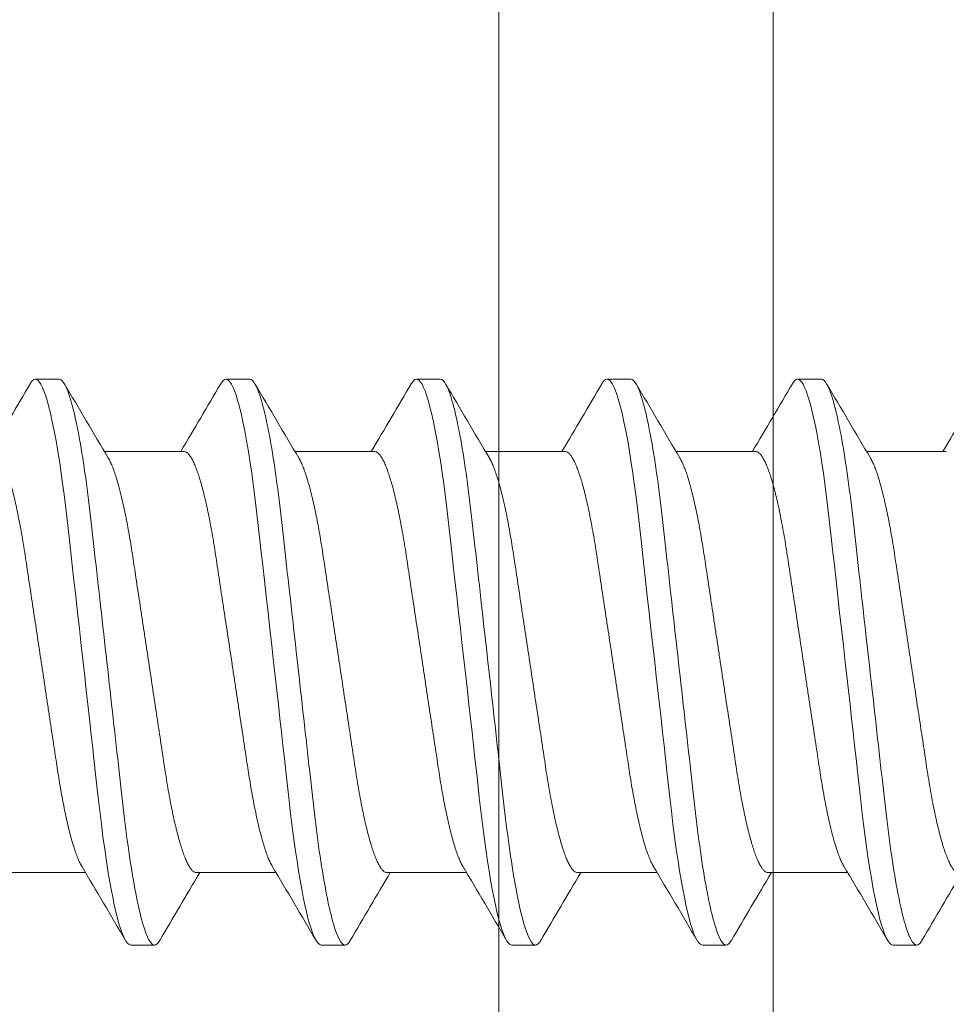
# Model space of a CAD drawing. Extents: x 158.4 to 214.8, y -60.4 to 37.
# Drawn here: x 171.2 to 171.5, y -49.2 to -48.9 of the extents above; entities that cross this region are included whole.
import ezdxf

# ---------------------------------------------------------------- set-up
doc = ezdxf.new("R2010")
doc.units = 0
doc.header["$LTSCALE"] = 0.25
doc.header["$MEASUREMENT"] = 0
for name, color, linetype, lineweight in [('DIM', 3, 'CONTINUOUS', 18), ('DOUBLE', 7, 'CONTINUOUS', 70), ('SINGLE', 2, 'CONTINUOUS', 18)]:
    doc.layers.add(name, color=color, linetype=linetype, lineweight=lineweight)

# ---------------------------------------------------------------- blocks, each defined once
blk = doc.blocks.new('A$C3E3A4B30')
at = {"layer": 'DIM'}
for points in [[(1.625, 11), (1.625, 12), (4, 12), (4, 0), (0, 0)], [(1.715, 11), (1.715, 11.91), (3.91, 11.91), (3.91, 0.09), (0, 0.09)]]:
    blk.add_lwpolyline(points, dxfattribs=at)
blk = doc.blocks.new('A$C064D1801')
at = {"layer": 'SINGLE', "linetype": 'Continuous', "lineweight": 15}
for p, q in [((0.76647, 0.26225), (0.75866, 0.26225)), ((0.82897, 0.26225), (0.82116, 0.26225)), ((0.89147, 0.26225), (0.88366, 0.26225)), ((0.95397, 0.26225), (0.94616, 0.26225)), ((1.01647, 0.26225), (1.00866, 0.26225)), ((0.80744, 0.2385), (0.7813, 0.2385)), ((0.86994, 0.2385), (0.8438, 0.2385)), ((0.93244, 0.2385), (0.9063, 0.2385)), ((0.99494, 0.2385), (0.9688, 0.2385)), ((1.05744, 0.2385), (1.0313, 0.2385)), ((0.74893, 0.1005), (0.77508, 0.1005)), ((0.81143, 0.1005), (0.83758, 0.1005)), ((0.87393, 0.1005), (0.90008, 0.1005)), ((0.93643, 0.1005), (0.96258, 0.1005)), ((0.99893, 0.1005), (1.02508, 0.1005)), ((0.78991, 0.07675), (0.79772, 0.07675)), ((0.85241, 0.07675), (0.86022, 0.07675)), ((0.91491, 0.07675), (0.92272, 0.07675)), ((0.97741, 0.07675), (0.98522, 0.07675)), ((1.03991, 0.07675), (1.04772, 0.07675))]:
    blk.add_line(p, q, dxfattribs=at)
at = {"layer": 'SINGLE', "linetype": 'Continuous', "lineweight": 15, "flags": 128}
for points in [[(0.75694, 0.2607), (0.75707, 0.26094), (0.75762, 0.26167), (0.75815, 0.26211), (0.75866, 0.26225), (0.75909, 0.26215), (0.75954, 0.26183), (0.76, 0.2613), (0.76048, 0.26054), (0.76097, 0.25955), (0.76146, 0.25837), (0.76196, 0.25696), (0.76246, 0.25534), (0.76297, 0.2535), (0.76359, 0.25104), (0.7642, 0.24829), (0.76481, 0.24528), (0.76542, 0.242), (0.76602, 0.2385), (0.76661, 0.23478), (0.7671, 0.23145), (0.76758, 0.228), (0.76805, 0.22444), (0.7685, 0.22079), (0.76894, 0.21706), (0.76936, 0.21332), (0.7698, 0.20944), (0.77025, 0.20544), (0.77071, 0.20131), (0.77128, 0.19626), (0.77186, 0.19107), (0.77245, 0.18578), (0.77306, 0.1804), (0.77367, 0.17496), (0.77428, 0.1695), (0.77481, 0.16483), (0.77533, 0.16017), (0.77585, 0.15555), (0.77636, 0.15098), (0.77687, 0.14648), (0.77735, 0.14215), (0.77783, 0.13791), (0.77829, 0.13377), (0.77874, 0.12976), (0.77926, 0.12515), (0.77976, 0.12073), (0.78028, 0.1164), (0.78082, 0.11219), (0.78138, 0.10812), (0.78196, 0.10422), (0.78246, 0.10102), (0.78297, 0.09799), (0.78349, 0.09511), (0.78401, 0.09242), (0.78453, 0.08992), (0.78505, 0.08766), (0.78556, 0.0856), (0.78607, 0.08375), (0.78658, 0.08212), (0.78717, 0.08046), (0.78776, 0.0791), (0.78832, 0.07806), (0.78887, 0.07733), (0.7894, 0.07689), (0.78991, 0.07675), (0.78991, 0.07675)], [(0.81944, 0.2607), (0.81957, 0.26094), (0.82012, 0.26167), (0.82065, 0.26211), (0.82116, 0.26225), (0.82159, 0.26215), (0.82204, 0.26183), (0.8225, 0.2613), (0.82298, 0.26054), (0.82347, 0.25955), (0.82396, 0.25837), (0.82446, 0.25696), (0.82496, 0.25534), (0.82547, 0.2535), (0.82609, 0.25104), (0.8267, 0.24829), (0.82731, 0.24528), (0.82792, 0.242), (0.82852, 0.2385), (0.82911, 0.23478), (0.8296, 0.23145), (0.83008, 0.228), (0.83055, 0.22444), (0.831, 0.22079), (0.83144, 0.21706), (0.83186, 0.21332), (0.8323, 0.20944), (0.83275, 0.20544), (0.83321, 0.20131), (0.83378, 0.19626), (0.83436, 0.19107), (0.83495, 0.18578), (0.83556, 0.1804), (0.83617, 0.17496), (0.83678, 0.1695), (0.83731, 0.16483), (0.83783, 0.16017), (0.83835, 0.15555), (0.83886, 0.15098), (0.83937, 0.14648), (0.83985, 0.14215), (0.84033, 0.13791), (0.84079, 0.13377), (0.84124, 0.12976), (0.84176, 0.12515), (0.84226, 0.12073), (0.84278, 0.1164), (0.84332, 0.11219), (0.84388, 0.10812), (0.84446, 0.10422), (0.84496, 0.10102), (0.84547, 0.09799), (0.84599, 0.09511), (0.84651, 0.09242), (0.84703, 0.08992), (0.84755, 0.08766), (0.84806, 0.0856), (0.84857, 0.08375), (0.84908, 0.08212), (0.84967, 0.08046), (0.85026, 0.0791), (0.85082, 0.07806), (0.85137, 0.07733), (0.8519, 0.07689), (0.85241, 0.07675), (0.85241, 0.07675)], [(0.88194, 0.2607), (0.88207, 0.26094), (0.88262, 0.26167), (0.88315, 0.26211), (0.88366, 0.26225), (0.88409, 0.26215), (0.88454, 0.26183), (0.885, 0.2613), (0.88548, 0.26054), (0.88597, 0.25955), (0.88646, 0.25837), (0.88696, 0.25696), (0.88746, 0.25534), (0.88797, 0.2535), (0.88859, 0.25104), (0.8892, 0.24829), (0.88981, 0.24528), (0.89042, 0.242), (0.89102, 0.2385), (0.89161, 0.23478), (0.8921, 0.23145), (0.89258, 0.228), (0.89305, 0.22444), (0.8935, 0.22079), (0.89394, 0.21706), (0.89436, 0.21332), (0.8948, 0.20944), (0.89525, 0.20544), (0.89571, 0.20131), (0.89628, 0.19626), (0.89686, 0.19107), (0.89745, 0.18578), (0.89806, 0.1804), (0.89867, 0.17496), (0.89928, 0.1695), (0.89981, 0.16483), (0.90033, 0.16017), (0.90085, 0.15555), (0.90136, 0.15098), (0.90187, 0.14648), (0.90235, 0.14215), (0.90283, 0.13791), (0.90329, 0.13377), (0.90374, 0.12976), (0.90426, 0.12515), (0.90476, 0.12073), (0.90528, 0.1164), (0.90582, 0.11219), (0.90638, 0.10812), (0.90696, 0.10422), (0.90746, 0.10102), (0.90797, 0.09799), (0.90849, 0.09511), (0.90901, 0.09242), (0.90953, 0.08992), (0.91005, 0.08766), (0.91056, 0.0856), (0.91107, 0.08375), (0.91158, 0.08212), (0.91217, 0.08046), (0.91276, 0.0791), (0.91332, 0.07806), (0.91387, 0.07733), (0.9144, 0.07689), (0.91491, 0.07675), (0.91491, 0.07675)], [(0.94444, 0.2607), (0.94457, 0.26094), (0.94512, 0.26167), (0.94565, 0.26211), (0.94616, 0.26225), (0.94659, 0.26215), (0.94704, 0.26183), (0.9475, 0.2613), (0.94798, 0.26054), (0.94847, 0.25955), (0.94896, 0.25837), (0.94946, 0.25696), (0.94996, 0.25534), (0.95047, 0.2535), (0.95109, 0.25104), (0.9517, 0.24829), (0.95231, 0.24528), (0.95292, 0.242), (0.95352, 0.2385), (0.95411, 0.23478), (0.9546, 0.23145), (0.95508, 0.228), (0.95555, 0.22444), (0.956, 0.22079), (0.95644, 0.21706), (0.95686, 0.21332), (0.9573, 0.20944), (0.95775, 0.20544), (0.95821, 0.20131), (0.95878, 0.19626), (0.95936, 0.19107), (0.95995, 0.18578), (0.96056, 0.1804), (0.96117, 0.17496), (0.96178, 0.1695), (0.96231, 0.16483), (0.96283, 0.16017), (0.96335, 0.15555), (0.96386, 0.15098), (0.96437, 0.14648), (0.96485, 0.14215), (0.96533, 0.13791), (0.96579, 0.13377), (0.96624, 0.12976), (0.96676, 0.12515), (0.96726, 0.12073), (0.96778, 0.1164), (0.96832, 0.11219), (0.96888, 0.10812), (0.96946, 0.10422), (0.96996, 0.10102), (0.97047, 0.09799), (0.97099, 0.09511), (0.97151, 0.09242), (0.97203, 0.08992), (0.97255, 0.08766), (0.97306, 0.0856), (0.97357, 0.08375), (0.97408, 0.08212), (0.97467, 0.08046), (0.97526, 0.0791), (0.97582, 0.07806), (0.97637, 0.07733), (0.9769, 0.07689), (0.97741, 0.07675), (0.97741, 0.07675)], [(1.00694, 0.2607), (1.00707, 0.26094), (1.00762, 0.26167), (1.00815, 0.26211), (1.00866, 0.26225), (1.00909, 0.26215), (1.00954, 0.26183), (1.01, 0.2613), (1.01048, 0.26054), (1.01097, 0.25955), (1.01146, 0.25837), (1.01196, 0.25696), (1.01246, 0.25534), (1.01297, 0.2535), (1.01359, 0.25104), (1.0142, 0.24829), (1.01481, 0.24528), (1.01542, 0.242), (1.01602, 0.2385), (1.01661, 0.23478), (1.0171, 0.23145), (1.01758, 0.228), (1.01805, 0.22444), (1.0185, 0.22079), (1.01894, 0.21706), (1.01936, 0.21332), (1.0198, 0.20944), (1.02025, 0.20544), (1.02071, 0.20131), (1.02128, 0.19626), (1.02186, 0.19107), (1.02245, 0.18578), (1.02306, 0.1804), (1.02367, 0.17496), (1.02428, 0.1695), (1.02481, 0.16483), (1.02533, 0.16017), (1.02585, 0.15555), (1.02636, 0.15098), (1.02687, 0.14648), (1.02735, 0.14215), (1.02783, 0.13791), (1.02829, 0.13377), (1.02874, 0.12976), (1.02926, 0.12515), (1.02976, 0.12073), (1.03028, 0.1164), (1.03082, 0.11219), (1.03138, 0.10812), (1.03196, 0.10422), (1.03246, 0.10102), (1.03297, 0.09799), (1.03349, 0.09511), (1.03401, 0.09242), (1.03453, 0.08992), (1.03505, 0.08766), (1.03556, 0.0856), (1.03607, 0.08375), (1.03658, 0.08212), (1.03717, 0.08046), (1.03776, 0.0791), (1.03832, 0.07806), (1.03887, 0.07733), (1.0394, 0.07689), (1.03991, 0.07675), (1.03991, 0.07675)]]:
    blk.add_lwpolyline(points, dxfattribs=at)
at = {"layer": 'SINGLE', "linetype": 'Continuous', "lineweight": 15}
for centre, radius, start, end in [((-3.23392, 2.60085), 4.62635, 329.29431, 329.61401), ((4.68741, 2.55871), 4.54324, 210.3846, 210.74073), ((-3.17142, 2.60085), 4.62635, 329.29431, 329.61401), ((4.74991, 2.55871), 4.54324, 210.3846, 210.74073), ((-3.10892, 2.60085), 4.62635, 329.29431, 329.61401), ((4.81241, 2.55871), 4.54324, 210.3846, 210.74073), ((-3.04642, 2.60085), 4.62635, 329.29431, 329.61401), ((4.87491, 2.55871), 4.54324, 210.3846, 210.74073), ((-2.98392, 2.60085), 4.62635, 329.29431, 329.61401), ((4.93741, 2.55871), 4.54324, 210.3846, 210.74073), ((-2.92142, 2.60085), 4.62635, 329.29431, 329.61401), ((-3.13103, -2.21971), 4.54324, 30.3846, 30.74073), ((4.7903, -2.26185), 4.62635, 149.29431, 149.61401), ((-3.06853, -2.21971), 4.54324, 30.3846, 30.74073), ((4.8528, -2.26185), 4.62635, 149.29431, 149.61401), ((-3.00603, -2.21971), 4.54324, 30.3846, 30.74073), ((4.9153, -2.26185), 4.62635, 149.29431, 149.61401), ((-2.94353, -2.21971), 4.54324, 30.3846, 30.74073), ((4.9778, -2.26185), 4.62635, 149.29431, 149.61401), ((-2.88103, -2.21971), 4.54324, 30.3846, 30.74073), ((5.0403, -2.26185), 4.62635, 149.29431, 149.61401)]:
    blk.add_arc(centre, radius, start, end, dxfattribs=at)
for points, knots in [([(0.76647, 0.26225), (0.7676, 0.26225), (0.76891, 0.25999), (0.77166, 0.25059), (0.7731, 0.24346), (0.77508, 0.23045), (0.77571, 0.22575), (0.7769, 0.21594), (0.77745, 0.21084), (0.77931, 0.19431), (0.7807, 0.18193), (0.78349, 0.15707), (0.78488, 0.14469), (0.78674, 0.12816), (0.78729, 0.12306), (0.78847, 0.11325), (0.78911, 0.10855), (0.79109, 0.09554), (0.79252, 0.08841), (0.79528, 0.07901), (0.79659, 0.07675), (0.79772, 0.07675)], [0, 0, 0, 0, 0.125, 0.125, 0.25, 0.25, 0.3125, 0.3125, 0.375, 0.375, 0.5, 0.5, 0.625, 0.625, 0.6875, 0.6875, 0.75, 0.75, 0.875, 0.875, 1, 1, 1, 1]), ([(0.82897, 0.26225), (0.8301, 0.26225), (0.83141, 0.25999), (0.83416, 0.25059), (0.8356, 0.24346), (0.83758, 0.23045), (0.83821, 0.22575), (0.8394, 0.21594), (0.83995, 0.21084), (0.84181, 0.19431), (0.8432, 0.18193), (0.84599, 0.15707), (0.84738, 0.14469), (0.84924, 0.12816), (0.84979, 0.12306), (0.85097, 0.11325), (0.85161, 0.10855), (0.85359, 0.09554), (0.85502, 0.08841), (0.85778, 0.07901), (0.85909, 0.07675), (0.86022, 0.07675)], [0, 0, 0, 0, 0.125, 0.125, 0.25, 0.25, 0.3125, 0.3125, 0.375, 0.375, 0.5, 0.5, 0.625, 0.625, 0.6875, 0.6875, 0.75, 0.75, 0.875, 0.875, 1, 1, 1, 1]), ([(0.89147, 0.26225), (0.8926, 0.26225), (0.89391, 0.25999), (0.89666, 0.25059), (0.8981, 0.24346), (0.90008, 0.23045), (0.90071, 0.22575), (0.9019, 0.21594), (0.90245, 0.21084), (0.90431, 0.19431), (0.9057, 0.18193), (0.90849, 0.15707), (0.90988, 0.14469), (0.91174, 0.12816), (0.91229, 0.12306), (0.91347, 0.11325), (0.91411, 0.10855), (0.91609, 0.09554), (0.91752, 0.08841), (0.92028, 0.07901), (0.92159, 0.07675), (0.92272, 0.07675)], [0, 0, 0, 0, 0.125, 0.125, 0.25, 0.25, 0.3125, 0.3125, 0.375, 0.375, 0.5, 0.5, 0.625, 0.625, 0.6875, 0.6875, 0.75, 0.75, 0.875, 0.875, 1, 1, 1, 1]), ([(0.95397, 0.26225), (0.9551, 0.26225), (0.95641, 0.25999), (0.95916, 0.25059), (0.9606, 0.24346), (0.96258, 0.23045), (0.96321, 0.22575), (0.9644, 0.21594), (0.96495, 0.21084), (0.96681, 0.19431), (0.9682, 0.18193), (0.97099, 0.15707), (0.97238, 0.14469), (0.97424, 0.12816), (0.97479, 0.12306), (0.97597, 0.11325), (0.97661, 0.10855), (0.97859, 0.09554), (0.98002, 0.08841), (0.98278, 0.07901), (0.98409, 0.07675), (0.98522, 0.07675)], [0, 0, 0, 0, 0.125, 0.125, 0.25, 0.25, 0.3125, 0.3125, 0.375, 0.375, 0.5, 0.5, 0.625, 0.625, 0.6875, 0.6875, 0.75, 0.75, 0.875, 0.875, 1, 1, 1, 1]), ([(1.01647, 0.26225), (1.0176, 0.26225), (1.01891, 0.25999), (1.02166, 0.25059), (1.0231, 0.24346), (1.02508, 0.23045), (1.02571, 0.22575), (1.0269, 0.21594), (1.02745, 0.21084), (1.02931, 0.19431), (1.0307, 0.18193), (1.03349, 0.15707), (1.03488, 0.14469), (1.03674, 0.12816), (1.03729, 0.12306), (1.03847, 0.11325), (1.03911, 0.10855), (1.04109, 0.09554), (1.04252, 0.08841), (1.04528, 0.07901), (1.04659, 0.07675), (1.04772, 0.07675)], [0, 0, 0, 0, 0.125, 0.125, 0.25, 0.25, 0.3125, 0.3125, 0.375, 0.375, 0.5, 0.5, 0.625, 0.625, 0.6875, 0.6875, 0.75, 0.75, 0.875, 0.875, 1, 1, 1, 1]), ([(0.74494, 0.2385), (0.74513, 0.23848), (0.7455, 0.23843), (0.74608, 0.23803), (0.74668, 0.23738), (0.74731, 0.23645), (0.74795, 0.23525), (0.7486, 0.23378), (0.74924, 0.23208), (0.74987, 0.23019), (0.75049, 0.22815), (0.7511, 0.22591), (0.75171, 0.22347), (0.75231, 0.22087), (0.75291, 0.21802), (0.75352, 0.21493), (0.75413, 0.21161), (0.75471, 0.20817), (0.75527, 0.20462), (0.75582, 0.20095), (0.7564, 0.19713), (0.75698, 0.19328), (0.75756, 0.1894), (0.75815, 0.18555), (0.75874, 0.18161), (0.75935, 0.17761), (0.75996, 0.17356), (0.76059, 0.16938), (0.76124, 0.16507), (0.7619, 0.16066), (0.76256, 0.15631), (0.76321, 0.15204), (0.76383, 0.14787), (0.76444, 0.14383), (0.76502, 0.14004), (0.76555, 0.1365), (0.76605, 0.13318), (0.76657, 0.12996), (0.76711, 0.12683), (0.76767, 0.1238), (0.76826, 0.12081), (0.76889, 0.11788), (0.76954, 0.11506), (0.77021, 0.11246), (0.77087, 0.11008), (0.77154, 0.10794), (0.77221, 0.10606), (0.77285, 0.1045), (0.77339, 0.10335), (0.77371, 0.10282), (0.77384, 0.10261)], [0, 0, 0, 0, 0.020851, 0.042015, 0.063457, 0.08514, 0.107021, 0.129059, 0.151207, 0.171567, 0.191944, 0.212301, 0.232601, 0.252808, 0.272887, 0.294605, 0.31609, 0.337303, 0.358208, 0.379014, 0.400128, 0.421526, 0.44136, 0.461369, 0.481523, 0.501785, 0.52212, 0.542492, 0.564715, 0.58689, 0.608969, 0.630908, 0.652661, 0.674188, 0.695449, 0.714674, 0.733706, 0.752956, 0.772456, 0.79218, 0.812098, 0.834009, 0.856068, 0.87823, 0.900448, 0.922673, 0.944859, 0.966958, 0.987099, 1, 1, 1, 1]), ([(0.81143, 0.1005), (0.81125, 0.10052), (0.81088, 0.10057), (0.8103, 0.10097), (0.80969, 0.10162), (0.80907, 0.10255), (0.80843, 0.10375), (0.80778, 0.10522), (0.80713, 0.10692), (0.8065, 0.10881), (0.80589, 0.11085), (0.80528, 0.11309), (0.80467, 0.11553), (0.80407, 0.11813), (0.80346, 0.12098), (0.80285, 0.12407), (0.80225, 0.12739), (0.80166, 0.13083), (0.8011, 0.13438), (0.80056, 0.13805), (0.79998, 0.14187), (0.7994, 0.14572), (0.79881, 0.1496), (0.79823, 0.15345), (0.79763, 0.15739), (0.79703, 0.16139), (0.79642, 0.16544), (0.79579, 0.16962), (0.79514, 0.17393), (0.79447, 0.17834), (0.79381, 0.18269), (0.79317, 0.18696), (0.79254, 0.19113), (0.79193, 0.19517), (0.79136, 0.19896), (0.79082, 0.2025), (0.79032, 0.20582), (0.7898, 0.20904), (0.78926, 0.21217), (0.78871, 0.2152), (0.78811, 0.21819), (0.78749, 0.22112), (0.78683, 0.22394), (0.78617, 0.22654), (0.7855, 0.22892), (0.78483, 0.23106), (0.78417, 0.23294), (0.78353, 0.2345), (0.78298, 0.23565), (0.78266, 0.23618), (0.78254, 0.23639)], [0, 0, 0, 0, 0.020851, 0.042015, 0.063457, 0.08514, 0.107021, 0.129059, 0.151207, 0.171567, 0.191944, 0.212301, 0.232601, 0.252808, 0.272887, 0.294605, 0.31609, 0.337303, 0.358208, 0.379014, 0.400128, 0.421526, 0.44136, 0.461369, 0.481523, 0.501785, 0.52212, 0.542492, 0.564715, 0.58689, 0.608969, 0.630908, 0.652661, 0.674188, 0.695449, 0.714674, 0.733706, 0.752956, 0.772456, 0.79218, 0.812098, 0.834009, 0.856068, 0.87823, 0.900448, 0.922673, 0.944859, 0.966958, 0.987099, 1, 1, 1, 1]), ([(0.80744, 0.2385), (0.80763, 0.23848), (0.808, 0.23843), (0.80858, 0.23803), (0.80918, 0.23738), (0.80981, 0.23645), (0.81045, 0.23525), (0.8111, 0.23378), (0.81174, 0.23208), (0.81237, 0.23019), (0.81299, 0.22815), (0.8136, 0.22591), (0.81421, 0.22347), (0.81481, 0.22087), (0.81541, 0.21802), (0.81602, 0.21493), (0.81663, 0.21161), (0.81721, 0.20817), (0.81777, 0.20462), (0.81832, 0.20095), (0.8189, 0.19713), (0.81948, 0.19328), (0.82006, 0.1894), (0.82065, 0.18555), (0.82124, 0.18161), (0.82185, 0.17761), (0.82246, 0.17356), (0.82309, 0.16938), (0.82374, 0.16507), (0.8244, 0.16066), (0.82506, 0.15631), (0.82571, 0.15204), (0.82633, 0.14787), (0.82694, 0.14383), (0.82752, 0.14004), (0.82805, 0.1365), (0.82855, 0.13318), (0.82907, 0.12996), (0.82961, 0.12683), (0.83017, 0.1238), (0.83076, 0.12081), (0.83139, 0.11788), (0.83204, 0.11506), (0.83271, 0.11246), (0.83337, 0.11008), (0.83404, 0.10794), (0.83471, 0.10606), (0.83535, 0.1045), (0.83589, 0.10335), (0.83621, 0.10282), (0.83634, 0.10261)], [0, 0, 0, 0, 0.020851, 0.042015, 0.063457, 0.08514, 0.107021, 0.129059, 0.151207, 0.171567, 0.191944, 0.212301, 0.232601, 0.252808, 0.272887, 0.294605, 0.31609, 0.337303, 0.358208, 0.379014, 0.400128, 0.421526, 0.44136, 0.461369, 0.481523, 0.501785, 0.52212, 0.542492, 0.564715, 0.58689, 0.608969, 0.630908, 0.652661, 0.674188, 0.695449, 0.714674, 0.733706, 0.752956, 0.772456, 0.79218, 0.812098, 0.834009, 0.856068, 0.87823, 0.900448, 0.922673, 0.944859, 0.966958, 0.987099, 1, 1, 1, 1]), ([(0.87393, 0.1005), (0.87375, 0.10052), (0.87338, 0.10057), (0.8728, 0.10097), (0.87219, 0.10162), (0.87157, 0.10255), (0.87093, 0.10375), (0.87028, 0.10522), (0.86963, 0.10692), (0.869, 0.10881), (0.86839, 0.11085), (0.86778, 0.11309), (0.86717, 0.11553), (0.86657, 0.11813), (0.86596, 0.12098), (0.86535, 0.12407), (0.86475, 0.12739), (0.86416, 0.13083), (0.8636, 0.13438), (0.86306, 0.13805), (0.86248, 0.14187), (0.8619, 0.14572), (0.86131, 0.1496), (0.86073, 0.15345), (0.86013, 0.15739), (0.85953, 0.16139), (0.85892, 0.16544), (0.85829, 0.16962), (0.85764, 0.17393), (0.85697, 0.17834), (0.85631, 0.18269), (0.85567, 0.18696), (0.85504, 0.19113), (0.85443, 0.19517), (0.85386, 0.19896), (0.85332, 0.2025), (0.85282, 0.20582), (0.8523, 0.20904), (0.85176, 0.21217), (0.85121, 0.2152), (0.85061, 0.21819), (0.84999, 0.22112), (0.84933, 0.22394), (0.84867, 0.22654), (0.848, 0.22892), (0.84733, 0.23106), (0.84667, 0.23294), (0.84603, 0.2345), (0.84548, 0.23565), (0.84516, 0.23618), (0.84504, 0.23639)], [0, 0, 0, 0, 0.020851, 0.042015, 0.063457, 0.08514, 0.107021, 0.129059, 0.151207, 0.171567, 0.191944, 0.212301, 0.232601, 0.252808, 0.272887, 0.294605, 0.31609, 0.337303, 0.358208, 0.379014, 0.400128, 0.421526, 0.44136, 0.461369, 0.481523, 0.501785, 0.52212, 0.542492, 0.564715, 0.58689, 0.608969, 0.630908, 0.652661, 0.674188, 0.695449, 0.714674, 0.733706, 0.752956, 0.772456, 0.79218, 0.812098, 0.834009, 0.856068, 0.87823, 0.900448, 0.922673, 0.944859, 0.966958, 0.987099, 1, 1, 1, 1]), ([(0.86994, 0.2385), (0.87013, 0.23848), (0.8705, 0.23843), (0.87108, 0.23803), (0.87168, 0.23738), (0.87231, 0.23645), (0.87295, 0.23525), (0.8736, 0.23378), (0.87424, 0.23208), (0.87487, 0.23019), (0.87549, 0.22815), (0.8761, 0.22591), (0.87671, 0.22347), (0.87731, 0.22087), (0.87791, 0.21802), (0.87852, 0.21493), (0.87913, 0.21161), (0.87971, 0.20817), (0.88027, 0.20462), (0.88082, 0.20095), (0.8814, 0.19713), (0.88198, 0.19328), (0.88256, 0.1894), (0.88315, 0.18555), (0.88374, 0.18161), (0.88435, 0.17761), (0.88496, 0.17356), (0.88559, 0.16938), (0.88624, 0.16507), (0.8869, 0.16066), (0.88756, 0.15631), (0.88821, 0.15204), (0.88883, 0.14787), (0.88944, 0.14383), (0.89002, 0.14004), (0.89055, 0.1365), (0.89105, 0.13318), (0.89157, 0.12996), (0.89211, 0.12683), (0.89267, 0.1238), (0.89326, 0.12081), (0.89389, 0.11788), (0.89454, 0.11506), (0.89521, 0.11246), (0.89587, 0.11008), (0.89654, 0.10794), (0.89721, 0.10606), (0.89785, 0.1045), (0.89839, 0.10335), (0.89871, 0.10282), (0.89884, 0.10261)], [0, 0, 0, 0, 0.020851, 0.042015, 0.063457, 0.08514, 0.107021, 0.129059, 0.151207, 0.171567, 0.191944, 0.212301, 0.232601, 0.252808, 0.272887, 0.294605, 0.31609, 0.337303, 0.358208, 0.379014, 0.400128, 0.421526, 0.44136, 0.461369, 0.481523, 0.501785, 0.52212, 0.542492, 0.564715, 0.58689, 0.608969, 0.630908, 0.652661, 0.674188, 0.695449, 0.714674, 0.733706, 0.752956, 0.772456, 0.79218, 0.812098, 0.834009, 0.856068, 0.87823, 0.900448, 0.922673, 0.944859, 0.966958, 0.987099, 1, 1, 1, 1]), ([(0.93643, 0.1005), (0.93625, 0.10052), (0.93588, 0.10057), (0.9353, 0.10097), (0.93469, 0.10162), (0.93407, 0.10255), (0.93343, 0.10375), (0.93278, 0.10522), (0.93213, 0.10692), (0.9315, 0.10881), (0.93089, 0.11085), (0.93028, 0.11309), (0.92967, 0.11553), (0.92907, 0.11813), (0.92846, 0.12098), (0.92785, 0.12407), (0.92725, 0.12739), (0.92666, 0.13083), (0.9261, 0.13438), (0.92556, 0.13805), (0.92498, 0.14187), (0.9244, 0.14572), (0.92381, 0.1496), (0.92323, 0.15345), (0.92263, 0.15739), (0.92203, 0.16139), (0.92142, 0.16544), (0.92079, 0.16962), (0.92014, 0.17393), (0.91947, 0.17834), (0.91881, 0.18269), (0.91817, 0.18696), (0.91754, 0.19113), (0.91693, 0.19517), (0.91636, 0.19896), (0.91582, 0.2025), (0.91532, 0.20582), (0.9148, 0.20904), (0.91426, 0.21217), (0.91371, 0.2152), (0.91311, 0.21819), (0.91249, 0.22112), (0.91183, 0.22394), (0.91117, 0.22654), (0.9105, 0.22892), (0.90983, 0.23106), (0.90917, 0.23294), (0.90853, 0.2345), (0.90798, 0.23565), (0.90766, 0.23618), (0.90754, 0.23639)], [0, 0, 0, 0, 0.020851, 0.042015, 0.063457, 0.08514, 0.107021, 0.129059, 0.151207, 0.171567, 0.191944, 0.212301, 0.232601, 0.252808, 0.272887, 0.294605, 0.31609, 0.337303, 0.358208, 0.379014, 0.400128, 0.421526, 0.44136, 0.461369, 0.481523, 0.501785, 0.52212, 0.542492, 0.564715, 0.58689, 0.608969, 0.630908, 0.652661, 0.674188, 0.695449, 0.714674, 0.733706, 0.752956, 0.772456, 0.79218, 0.812098, 0.834009, 0.856068, 0.87823, 0.900448, 0.922673, 0.944859, 0.966958, 0.987099, 1, 1, 1, 1]), ([(0.93244, 0.2385), (0.93263, 0.23848), (0.933, 0.23843), (0.93358, 0.23803), (0.93418, 0.23738), (0.93481, 0.23645), (0.93545, 0.23525), (0.9361, 0.23378), (0.93674, 0.23208), (0.93737, 0.23019), (0.93799, 0.22815), (0.9386, 0.22591), (0.93921, 0.22347), (0.93981, 0.22087), (0.94041, 0.21802), (0.94102, 0.21493), (0.94163, 0.21161), (0.94221, 0.20817), (0.94277, 0.20462), (0.94332, 0.20095), (0.9439, 0.19713), (0.94448, 0.19328), (0.94506, 0.1894), (0.94565, 0.18555), (0.94624, 0.18161), (0.94685, 0.17761), (0.94746, 0.17356), (0.94809, 0.16938), (0.94874, 0.16507), (0.9494, 0.16066), (0.95006, 0.15631), (0.95071, 0.15204), (0.95133, 0.14787), (0.95194, 0.14383), (0.95252, 0.14004), (0.95305, 0.1365), (0.95355, 0.13318), (0.95407, 0.12996), (0.95461, 0.12683), (0.95517, 0.1238), (0.95576, 0.12081), (0.95639, 0.11788), (0.95704, 0.11506), (0.95771, 0.11246), (0.95837, 0.11008), (0.95904, 0.10794), (0.95971, 0.10606), (0.96035, 0.1045), (0.96089, 0.10335), (0.96121, 0.10282), (0.96134, 0.10261)], [0, 0, 0, 0, 0.020851, 0.042015, 0.063457, 0.08514, 0.107021, 0.129059, 0.151207, 0.171567, 0.191944, 0.212301, 0.232601, 0.252808, 0.272887, 0.294605, 0.31609, 0.337303, 0.358208, 0.379014, 0.400128, 0.421526, 0.44136, 0.461369, 0.481523, 0.501785, 0.52212, 0.542492, 0.564715, 0.58689, 0.608969, 0.630908, 0.652661, 0.674188, 0.695449, 0.714674, 0.733706, 0.752956, 0.772456, 0.79218, 0.812098, 0.834009, 0.856068, 0.87823, 0.900448, 0.922673, 0.944859, 0.966958, 0.987099, 1, 1, 1, 1]), ([(0.99893, 0.1005), (0.99875, 0.10052), (0.99838, 0.10057), (0.9978, 0.10097), (0.99719, 0.10162), (0.99657, 0.10255), (0.99593, 0.10375), (0.99528, 0.10522), (0.99463, 0.10692), (0.994, 0.10881), (0.99339, 0.11085), (0.99278, 0.11309), (0.99217, 0.11553), (0.99157, 0.11813), (0.99096, 0.12098), (0.99035, 0.12407), (0.98975, 0.12739), (0.98916, 0.13083), (0.9886, 0.13438), (0.98806, 0.13805), (0.98748, 0.14187), (0.9869, 0.14572), (0.98631, 0.1496), (0.98573, 0.15345), (0.98513, 0.15739), (0.98453, 0.16139), (0.98392, 0.16544), (0.98329, 0.16962), (0.98264, 0.17393), (0.98197, 0.17834), (0.98131, 0.18269), (0.98067, 0.18696), (0.98004, 0.19113), (0.97943, 0.19517), (0.97886, 0.19896), (0.97832, 0.2025), (0.97782, 0.20582), (0.9773, 0.20904), (0.97676, 0.21217), (0.97621, 0.2152), (0.97561, 0.21819), (0.97499, 0.22112), (0.97433, 0.22394), (0.97367, 0.22654), (0.973, 0.22892), (0.97233, 0.23106), (0.97167, 0.23294), (0.97103, 0.2345), (0.97048, 0.23565), (0.97016, 0.23618), (0.97004, 0.23639)], [0, 0, 0, 0, 0.020851, 0.042015, 0.063457, 0.08514, 0.107021, 0.129059, 0.151207, 0.171567, 0.191944, 0.212301, 0.232601, 0.252808, 0.272887, 0.294605, 0.31609, 0.337303, 0.358208, 0.379014, 0.400128, 0.421526, 0.44136, 0.461369, 0.481523, 0.501785, 0.52212, 0.542492, 0.564715, 0.58689, 0.608969, 0.630908, 0.652661, 0.674188, 0.695449, 0.714674, 0.733706, 0.752956, 0.772456, 0.79218, 0.812098, 0.834009, 0.856068, 0.87823, 0.900448, 0.922673, 0.944859, 0.966958, 0.987099, 1, 1, 1, 1]), ([(0.99494, 0.2385), (0.99513, 0.23848), (0.9955, 0.23843), (0.99608, 0.23803), (0.99668, 0.23738), (0.99731, 0.23645), (0.99795, 0.23525), (0.9986, 0.23378), (0.99924, 0.23208), (0.99987, 0.23019), (1.00049, 0.22815), (1.0011, 0.22591), (1.00171, 0.22347), (1.00231, 0.22087), (1.00291, 0.21802), (1.00352, 0.21493), (1.00413, 0.21161), (1.00471, 0.20817), (1.00527, 0.20462), (1.00582, 0.20095), (1.0064, 0.19713), (1.00698, 0.19328), (1.00756, 0.1894), (1.00815, 0.18555), (1.00874, 0.18161), (1.00935, 0.17761), (1.00996, 0.17356), (1.01059, 0.16938), (1.01124, 0.16507), (1.0119, 0.16066), (1.01256, 0.15631), (1.01321, 0.15204), (1.01383, 0.14787), (1.01444, 0.14383), (1.01502, 0.14004), (1.01555, 0.1365), (1.01605, 0.13318), (1.01657, 0.12996), (1.01711, 0.12683), (1.01767, 0.1238), (1.01826, 0.12081), (1.01889, 0.11788), (1.01954, 0.11506), (1.02021, 0.11246), (1.02087, 0.11008), (1.02154, 0.10794), (1.02221, 0.10606), (1.02285, 0.1045), (1.02339, 0.10335), (1.02371, 0.10282), (1.02384, 0.10261)], [0, 0, 0, 0, 0.020851, 0.042015, 0.063457, 0.08514, 0.107021, 0.129059, 0.151207, 0.171567, 0.191944, 0.212301, 0.232601, 0.252808, 0.272887, 0.294605, 0.31609, 0.337303, 0.358208, 0.379014, 0.400128, 0.421526, 0.44136, 0.461369, 0.481523, 0.501785, 0.52212, 0.542492, 0.564715, 0.58689, 0.608969, 0.630908, 0.652661, 0.674188, 0.695449, 0.714674, 0.733706, 0.752956, 0.772456, 0.79218, 0.812098, 0.834009, 0.856068, 0.87823, 0.900448, 0.922673, 0.944859, 0.966958, 0.987099, 1, 1, 1, 1]), ([(1.06143, 0.1005), (1.06125, 0.10052), (1.06088, 0.10057), (1.0603, 0.10097), (1.05969, 0.10162), (1.05907, 0.10255), (1.05843, 0.10375), (1.05778, 0.10522), (1.05713, 0.10692), (1.0565, 0.10881), (1.05589, 0.11085), (1.05528, 0.11309), (1.05467, 0.11553), (1.05407, 0.11813), (1.05346, 0.12098), (1.05285, 0.12407), (1.05225, 0.12739), (1.05166, 0.13083), (1.0511, 0.13438), (1.05056, 0.13805), (1.04998, 0.14187), (1.0494, 0.14572), (1.04881, 0.1496), (1.04823, 0.15345), (1.04763, 0.15739), (1.04703, 0.16139), (1.04642, 0.16544), (1.04579, 0.16962), (1.04514, 0.17393), (1.04447, 0.17834), (1.04381, 0.18269), (1.04317, 0.18696), (1.04254, 0.19113), (1.04193, 0.19517), (1.04136, 0.19896), (1.04082, 0.2025), (1.04032, 0.20582), (1.0398, 0.20904), (1.03926, 0.21217), (1.03871, 0.2152), (1.03811, 0.21819), (1.03749, 0.22112), (1.03683, 0.22394), (1.03617, 0.22654), (1.0355, 0.22892), (1.03483, 0.23106), (1.03417, 0.23294), (1.03353, 0.2345), (1.03298, 0.23565), (1.03266, 0.23618), (1.03254, 0.23639)], [0, 0, 0, 0, 0.020851, 0.042015, 0.063457, 0.08514, 0.107021, 0.129059, 0.151207, 0.171567, 0.191944, 0.212301, 0.232601, 0.252808, 0.272887, 0.294605, 0.31609, 0.337303, 0.358208, 0.379014, 0.400128, 0.421526, 0.44136, 0.461369, 0.481523, 0.501785, 0.52212, 0.542492, 0.564715, 0.58689, 0.608969, 0.630908, 0.652661, 0.674188, 0.695449, 0.714674, 0.733706, 0.752956, 0.772456, 0.79218, 0.812098, 0.834009, 0.856068, 0.87823, 0.900448, 0.922673, 0.944859, 0.966958, 0.987099, 1, 1, 1, 1]), ([(0.79772, 0.07675), (0.79786, 0.07677), (0.79815, 0.07681), (0.7986, 0.07714), (0.79903, 0.07761), (0.79931, 0.07808), (0.79943, 0.07829)], [0, 0, 0, 0, 0.261063, 0.525222, 0.792221, 1, 1, 1, 1]), ([(0.86022, 0.07675), (0.86036, 0.07677), (0.86065, 0.07681), (0.8611, 0.07714), (0.86153, 0.07761), (0.86181, 0.07808), (0.86193, 0.07829)], [0, 0, 0, 0, 0.261063, 0.525222, 0.792221, 1, 1, 1, 1]), ([(0.92272, 0.07675), (0.92286, 0.07677), (0.92315, 0.07681), (0.9236, 0.07714), (0.92403, 0.07761), (0.92431, 0.07808), (0.92443, 0.07829)], [0, 0, 0, 0, 0.261063, 0.525222, 0.792221, 1, 1, 1, 1]), ([(0.98522, 0.07675), (0.98536, 0.07677), (0.98565, 0.07681), (0.9861, 0.07714), (0.98653, 0.07761), (0.98681, 0.07808), (0.98693, 0.07829)], [0, 0, 0, 0, 0.261063, 0.525222, 0.792221, 1, 1, 1, 1]), ([(1.04772, 0.07675), (1.04786, 0.07677), (1.04815, 0.07681), (1.0486, 0.07714), (1.04903, 0.07761), (1.04931, 0.07808), (1.04943, 0.07829)], [0, 0, 0, 0, 0.261063, 0.525222, 0.792221, 1, 1, 1, 1])]:
    blk.add_open_spline(points, degree=3, knots=knots, dxfattribs=at)

msp = doc.modelspace()

# ---------------------------------------------------------------- block references
at = {"layer": 'DOUBLE'}
for name, p in [('A$C3E3A4B30', (169.69846, -60.44998)), ('A$C064D1801', (170.41285, -49.23273))]:
    msp.add_blockref(name, p, dxfattribs=at)

doc.saveas('drawing.dxf')
